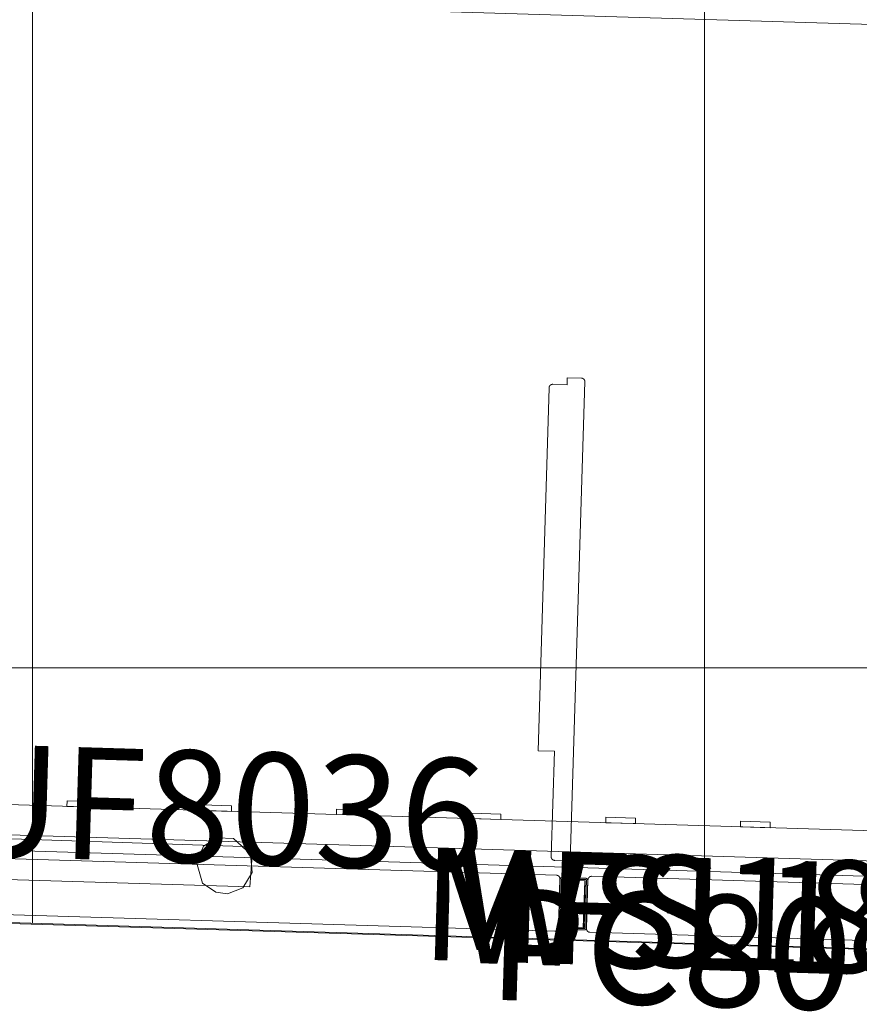
# Model space of a CAD drawing. Units: inches. Extents: x -1099 to 138, y -247 to 334.
# Drawn here: x -361 to -331, y -229 to -193 of the extents above; entities that cross this region are included whole.
import ezdxf

# ---------------------------------------------------------------- set-up
doc = ezdxf.new("R2010")
doc.units = ezdxf.units.IN
doc.header["$LTSCALE"] = 1.945542
doc.header["$MEASUREMENT"] = 0
for name, color, linetype in [('CATALOGUE-TXT', 7, 'Continuous'), ('CET color Black or White', 7, 'Continuous'), ('CET Default', 7, 'Continuous')]:
    doc.layers.add(name, color=color, linetype=linetype)
for name, color, linetype, true_color in [('Hardware', 7, 'Continuous', 0x2a292b), ('Laminate', 7, 'Continuous', 0xe4e7e6), ('PowderCoat', 7, 'Continuous', 0xe4e7e6)]:
    doc.layers.add(name, color=color, linetype=linetype, true_color=true_color)
doc.styles.add('Arial', font='arial.ttf')

# ---------------------------------------------------------------- blocks, each defined once
blk = doc.blocks.new('*C273')
at = {"layer": 'Hardware', "linetype": 'Continuous', "lineweight": 0}
blk.add_lwpolyline([(18.399, 0.836), (18.399, -0.836), (17.615, -0.836), (17.615, 0.836), (18.399, 0.836)], close=True, dxfattribs=at)
at = {"layer": 'PowderCoat', "linetype": 'Continuous', "lineweight": 0}
blk.add_lwpolyline([(-17.375, 1), (17.375, 1), (17.377, 1), (17.379, 1), (17.382, 1), (17.384, 1), (17.386, 1), (17.388, 0.999), (17.39, 0.999), (17.392, 0.999), (17.395, 0.998), (17.397, 0.998), (17.399, 0.998), (17.401, 0.997), (17.403, 0.997), (17.405, 0.996), (17.407, 0.996), (17.409, 0.995), (17.412, 0.995), (17.414, 0.994), (17.416, 0.993), (17.418, 0.992), (17.42, 0.992), (17.422, 0.991), (17.424, 0.99), (17.426, 0.989), (17.428, 0.988), (17.43, 0.987), (17.432, 0.986), (17.434, 0.985), (17.436, 0.984), (17.438, 0.983), (17.439, 0.982), (17.441, 0.981), (17.443, 0.98), (17.445, 0.979), (17.447, 0.977), (17.448, 0.976), (17.45, 0.975), (17.452, 0.974), (17.454, 0.972), (17.455, 0.971), (17.457, 0.969), (17.459, 0.968), (17.46, 0.966), (17.462, 0.965), (17.463, 0.963), (17.465, 0.962), (17.466, 0.96), (17.468, 0.959), (17.469, 0.957), (17.471, 0.955), (17.472, 0.954), (17.474, 0.952), (17.475, 0.95), (17.476, 0.948), (17.477, 0.947), (17.479, 0.945), (17.48, 0.943), (17.481, 0.941), (17.482, 0.939), (17.483, 0.937), (17.484, 0.936), (17.485, 0.934), (17.486, 0.932), (17.487, 0.93), (17.488, 0.928), (17.489, 0.926), (17.49, 0.924), (17.491, 0.922), (17.492, 0.92), (17.492, 0.918), (17.493, 0.916), (17.494, 0.914), (17.495, 0.912), (17.495, 0.909), (17.496, 0.907), (17.496, 0.905), (17.497, 0.903), (17.497, 0.901), (17.498, 0.899), (17.498, 0.897), (17.498, 0.895), (17.499, 0.892), (17.499, 0.89), (17.499, 0.888), (17.5, 0.886), (17.5, 0.884), (17.5, 0.882), (17.5, 0.879), (17.5, 0.877), (17.5, 0.875), (17.5, -0.875), (17.5, -0.877), (17.5, -0.879), (17.5, -0.882), (17.5, -0.884), (17.5, -0.886), (17.499, -0.888), (17.499, -0.89), (17.499, -0.892), (17.498, -0.895), (17.498, -0.897), (17.498, -0.899), (17.497, -0.901), (17.497, -0.903), (17.496, -0.905), (17.496, -0.907), (17.495, -0.909), (17.495, -0.912), (17.494, -0.914), (17.493, -0.916), (17.492, -0.918), (17.492, -0.92), (17.491, -0.922), (17.49, -0.924), (17.489, -0.926), (17.488, -0.928), (17.487, -0.93), (17.486, -0.932), (17.485, -0.934), (17.484, -0.936), (17.483, -0.937), (17.482, -0.939), (17.481, -0.941), (17.48, -0.943), (17.479, -0.945), (17.477, -0.947), (17.476, -0.948), (17.475, -0.95), (17.474, -0.952), (17.472, -0.954), (17.471, -0.955), (17.469, -0.957), (17.468, -0.959), (17.466, -0.96), (17.465, -0.962), (17.463, -0.963), (17.462, -0.965), (17.46, -0.966), (17.459, -0.968), (17.457, -0.969), (17.455, -0.971), (17.454, -0.972), (17.452, -0.974), (17.45, -0.975), (17.448, -0.976), (17.447, -0.977), (17.445, -0.979), (17.443, -0.98), (17.441, -0.981), (17.439, -0.982), (17.438, -0.983), (17.436, -0.984), (17.434, -0.985), (17.432, -0.986), (17.43, -0.987), (17.428, -0.988), (17.426, -0.989), (17.424, -0.99), (17.422, -0.991), (17.42, -0.992), (17.418, -0.992), (17.416, -0.993), (17.414, -0.994), (17.412, -0.995), (17.409, -0.995), (17.407, -0.996), (17.405, -0.996), (17.403, -0.997), (17.401, -0.997), (17.399, -0.998), (17.397, -0.998), (17.395, -0.998), (17.392, -0.999), (17.39, -0.999), (17.388, -0.999), (17.386, -1), (17.384, -1), (17.382, -1), (17.379, -1), (17.377, -1), (17.375, -1), (-17.375, -1)], dxfattribs=at)
blk.add_lwpolyline([(17.577, 0.923), (17.818, 0.923), (17.818, 0.875), (17.577, 0.875), (17.577, 0.875), (17.576, 0.875), (17.576, 0.875), (17.576, 0.875), (17.575, 0.875), (17.575, 0.875), (17.574, 0.875), (17.574, 0.875), (17.574, 0.875), (17.573, 0.875), (17.573, 0.875), (17.573, 0.875), (17.572, 0.874), (17.572, 0.874), (17.572, 0.874), (17.571, 0.874), (17.571, 0.874), (17.571, 0.874), (17.57, 0.874), (17.57, 0.874), (17.569, 0.874), (17.569, 0.873), (17.569, 0.873), (17.568, 0.873), (17.568, 0.873), (17.568, 0.873), (17.567, 0.873), (17.567, 0.873), (17.567, 0.872), (17.567, 0.872), (17.566, 0.872), (17.566, 0.872), (17.566, 0.872), (17.565, 0.871), (17.565, 0.871), (17.565, 0.871), (17.564, 0.871), (17.564, 0.871), (17.564, 0.87), (17.564, 0.87), (17.563, 0.87), (17.563, 0.87), (17.563, 0.869), (17.562, 0.869), (17.562, 0.869), (17.562, 0.869), (17.562, 0.868), (17.561, 0.868), (17.561, 0.868), (17.561, 0.867), (17.561, 0.867), (17.56, 0.867), (17.56, 0.867), (17.56, 0.866), (17.56, 0.866), (17.56, 0.866), (17.559, 0.865), (17.559, 0.865), (17.559, 0.865), (17.559, 0.865), (17.559, 0.864), (17.558, 0.864), (17.558, 0.864), (17.558, 0.863), (17.558, 0.863), (17.558, 0.863), (17.558, 0.862), (17.558, 0.862), (17.557, 0.862), (17.557, 0.861), (17.557, 0.861), (17.557, 0.86), (17.557, 0.86), (17.557, 0.86), (17.557, 0.859), (17.557, 0.859), (17.557, 0.859), (17.556, 0.858), (17.556, 0.858), (17.556, 0.858), (17.556, 0.857), (17.556, 0.857), (17.556, 0.857), (17.556, 0.856), (17.556, 0.856), (17.556, 0.855), (17.556, 0.855), (17.556, 0.855), (17.556, 0.854), (17.556, 0.854), (17.556, -0.854), (17.556, -0.854), (17.556, -0.855), (17.556, -0.855), (17.556, -0.855), (17.556, -0.856), (17.556, -0.856), (17.556, -0.857), (17.556, -0.857), (17.556, -0.857), (17.556, -0.858), (17.556, -0.858), (17.556, -0.858), (17.557, -0.859), (17.557, -0.859), (17.557, -0.859), (17.557, -0.86), (17.557, -0.86), (17.557, -0.86), (17.557, -0.861), (17.557, -0.861), (17.557, -0.862), (17.558, -0.862), (17.558, -0.862), (17.558, -0.863), (17.558, -0.863), (17.558, -0.863), (17.558, -0.864), (17.558, -0.864), (17.559, -0.864), (17.559, -0.865), (17.559, -0.865), (17.559, -0.865), (17.559, -0.865), (17.56, -0.866), (17.56, -0.866), (17.56, -0.866), (17.56, -0.867), (17.56, -0.867), (17.561, -0.867), (17.561, -0.867), (17.561, -0.868), (17.561, -0.868), (17.562, -0.868), (17.562, -0.869), (17.562, -0.869), (17.562, -0.869), (17.563, -0.869), (17.563, -0.87), (17.563, -0.87), (17.564, -0.87), (17.564, -0.87), (17.564, -0.871), (17.564, -0.871), (17.565, -0.871), (17.565, -0.871), (17.565, -0.871), (17.566, -0.872), (17.566, -0.872), (17.566, -0.872), (17.567, -0.872), (17.567, -0.872), (17.567, -0.873), (17.567, -0.873), (17.568, -0.873), (17.568, -0.873), (17.568, -0.873), (17.569, -0.873), (17.569, -0.873), (17.569, -0.874), (17.57, -0.874), (17.57, -0.874), (17.571, -0.874), (17.571, -0.874), (17.571, -0.874), (17.572, -0.874), (17.572, -0.874), (17.572, -0.874), (17.573, -0.875), (17.573, -0.875), (17.573, -0.875), (17.574, -0.875), (17.574, -0.875), (17.574, -0.875), (17.575, -0.875), (17.575, -0.875), (17.576, -0.875), (17.576, -0.875), (17.576, -0.875), (17.577, -0.875), (17.577, -0.875), (17.818, -0.875), (17.818, -0.923), (17.577, -0.923), (17.576, -0.923), (17.575, -0.923), (17.573, -0.923), (17.572, -0.923), (17.571, -0.923), (17.57, -0.923), (17.569, -0.922), (17.567, -0.922), (17.566, -0.922), (17.565, -0.922), (17.564, -0.922), (17.563, -0.921), (17.561, -0.921), (17.56, -0.921), (17.559, -0.921), (17.558, -0.92), (17.557, -0.92), (17.556, -0.92), (17.555, -0.919), (17.553, -0.919), (17.552, -0.918), (17.551, -0.918), (17.55, -0.918), (17.549, -0.917), (17.548, -0.917), (17.547, -0.916), (17.546, -0.915), (17.545, -0.915), (17.544, -0.914), (17.542, -0.914), (17.541, -0.913), (17.54, -0.913), (17.539, -0.912), (17.538, -0.911), (17.537, -0.911), (17.536, -0.91), (17.535, -0.909), (17.535, -0.908), (17.534, -0.908), (17.533, -0.907), (17.532, -0.906), (17.531, -0.905), (17.53, -0.904), (17.529, -0.904), (17.528, -0.903), (17.527, -0.902), (17.527, -0.901), (17.526, -0.9), (17.525, -0.899), (17.524, -0.898), (17.523, -0.897), (17.523, -0.896), (17.522, -0.896), (17.521, -0.895), (17.52, -0.894), (17.52, -0.893), (17.519, -0.892), (17.518, -0.891), (17.518, -0.89), (17.517, -0.889), (17.517, -0.887), (17.516, -0.886), (17.516, -0.885), (17.515, -0.884), (17.514, -0.883), (17.514, -0.882), (17.513, -0.881), (17.513, -0.88), (17.513, -0.879), (17.512, -0.878), (17.512, -0.876), (17.511, -0.875), (17.511, -0.874), (17.511, -0.873), (17.51, -0.872), (17.51, -0.871), (17.51, -0.87), (17.51, -0.868), (17.509, -0.867), (17.509, -0.866), (17.509, -0.865), (17.509, -0.864), (17.509, -0.862), (17.508, -0.861), (17.508, -0.86), (17.508, -0.859), (17.508, -0.858), (17.508, -0.856), (17.508, -0.855), (17.508, -0.854), (17.508, 0.854), (17.508, 0.855), (17.508, 0.856), (17.508, 0.858), (17.508, 0.859), (17.508, 0.86), (17.508, 0.861), (17.509, 0.862), (17.509, 0.864), (17.509, 0.865), (17.509, 0.866), (17.509, 0.867), (17.51, 0.868), (17.51, 0.87), (17.51, 0.871), (17.51, 0.872), (17.511, 0.873), (17.511, 0.874), (17.511, 0.875), (17.512, 0.876), (17.512, 0.878), (17.513, 0.879), (17.513, 0.88), (17.513, 0.881), (17.514, 0.882), (17.514, 0.883), (17.515, 0.884), (17.516, 0.885), (17.516, 0.886), (17.517, 0.887), (17.517, 0.889), (17.518, 0.89), (17.518, 0.891), (17.519, 0.892), (17.52, 0.893), (17.52, 0.894), (17.521, 0.895), (17.522, 0.896), (17.523, 0.896), (17.523, 0.897), (17.524, 0.898), (17.525, 0.899), (17.526, 0.9), (17.527, 0.901), (17.527, 0.902), (17.528, 0.903), (17.529, 0.904), (17.53, 0.904), (17.531, 0.905), (17.532, 0.906), (17.533, 0.907), (17.534, 0.908), (17.535, 0.908), (17.535, 0.909), (17.536, 0.91), (17.537, 0.911), (17.538, 0.911), (17.539, 0.912), (17.54, 0.913), (17.541, 0.913), (17.542, 0.914), (17.544, 0.914), (17.545, 0.915), (17.546, 0.915), (17.547, 0.916), (17.548, 0.917), (17.549, 0.917), (17.55, 0.918), (17.551, 0.918), (17.552, 0.918), (17.553, 0.919), (17.555, 0.919), (17.556, 0.92), (17.557, 0.92), (17.558, 0.92), (17.559, 0.921), (17.56, 0.921), (17.561, 0.921), (17.563, 0.921), (17.564, 0.922), (17.565, 0.922), (17.566, 0.922), (17.567, 0.922), (17.569, 0.922), (17.57, 0.923), (17.571, 0.923), (17.572, 0.923), (17.573, 0.923), (17.575, 0.923), (17.576, 0.923), (17.577, 0.923)], close=True, dxfattribs=at)
at = {"layer": 'CATALOGUE-TXT', "linetype": 'Continuous', "style": 'Arial'}
blk.add_attdef('ITEXT', (-4.311, 1.06), '', height=4, dxfattribs=at).dxf.unprotected_set("ltscale", 0)
blk = doc.blocks.new('*C81')
at = {"layer": 'Hardware', "linetype": 'Continuous', "lineweight": 0}
blk.add_lwpolyline([(-17.615, -0.836), (-17.615, 0.836), (-18.399, 0.836), (-18.399, -0.836), (-17.615, -0.836)], close=True, dxfattribs=at)
at = {"layer": 'PowderCoat', "linetype": 'Continuous', "lineweight": 0}
blk.add_lwpolyline([(-17.577, 0.923), (-17.818, 0.923), (-17.818, 0.875), (-17.577, 0.875), (-17.577, 0.875), (-17.576, 0.875), (-17.576, 0.875), (-17.576, 0.875), (-17.575, 0.875), (-17.575, 0.875), (-17.574, 0.875), (-17.574, 0.875), (-17.574, 0.875), (-17.573, 0.875), (-17.573, 0.875), (-17.573, 0.875), (-17.572, 0.874), (-17.572, 0.874), (-17.572, 0.874), (-17.571, 0.874), (-17.571, 0.874), (-17.571, 0.874), (-17.57, 0.874), (-17.57, 0.874), (-17.569, 0.874), (-17.569, 0.873), (-17.569, 0.873), (-17.568, 0.873), (-17.568, 0.873), (-17.568, 0.873), (-17.567, 0.873), (-17.567, 0.873), (-17.567, 0.872), (-17.567, 0.872), (-17.566, 0.872), (-17.566, 0.872), (-17.566, 0.872), (-17.565, 0.871), (-17.565, 0.871), (-17.565, 0.871), (-17.564, 0.871), (-17.564, 0.871), (-17.564, 0.87), (-17.564, 0.87), (-17.563, 0.87), (-17.563, 0.87), (-17.563, 0.869), (-17.562, 0.869), (-17.562, 0.869), (-17.562, 0.869), (-17.562, 0.868), (-17.561, 0.868), (-17.561, 0.868), (-17.561, 0.867), (-17.561, 0.867), (-17.56, 0.867), (-17.56, 0.867), (-17.56, 0.866), (-17.56, 0.866), (-17.56, 0.866), (-17.559, 0.865), (-17.559, 0.865), (-17.559, 0.865), (-17.559, 0.865), (-17.559, 0.864), (-17.558, 0.864), (-17.558, 0.864), (-17.558, 0.863), (-17.558, 0.863), (-17.558, 0.863), (-17.558, 0.862), (-17.558, 0.862), (-17.557, 0.862), (-17.557, 0.861), (-17.557, 0.861), (-17.557, 0.86), (-17.557, 0.86), (-17.557, 0.86), (-17.557, 0.859), (-17.557, 0.859), (-17.557, 0.859), (-17.556, 0.858), (-17.556, 0.858), (-17.556, 0.858), (-17.556, 0.857), (-17.556, 0.857), (-17.556, 0.857), (-17.556, 0.856), (-17.556, 0.856), (-17.556, 0.855), (-17.556, 0.855), (-17.556, 0.855), (-17.556, 0.854), (-17.556, 0.854), (-17.556, -0.854), (-17.556, -0.854), (-17.556, -0.855), (-17.556, -0.855), (-17.556, -0.855), (-17.556, -0.856), (-17.556, -0.856), (-17.556, -0.857), (-17.556, -0.857), (-17.556, -0.857), (-17.556, -0.858), (-17.556, -0.858), (-17.556, -0.858), (-17.557, -0.859), (-17.557, -0.859), (-17.557, -0.859), (-17.557, -0.86), (-17.557, -0.86), (-17.557, -0.86), (-17.557, -0.861), (-17.557, -0.861), (-17.557, -0.862), (-17.558, -0.862), (-17.558, -0.862), (-17.558, -0.863), (-17.558, -0.863), (-17.558, -0.863), (-17.558, -0.864), (-17.558, -0.864), (-17.559, -0.864), (-17.559, -0.865), (-17.559, -0.865), (-17.559, -0.865), (-17.559, -0.865), (-17.56, -0.866), (-17.56, -0.866), (-17.56, -0.866), (-17.56, -0.867), (-17.56, -0.867), (-17.561, -0.867), (-17.561, -0.867), (-17.561, -0.868), (-17.561, -0.868), (-17.562, -0.868), (-17.562, -0.869), (-17.562, -0.869), (-17.562, -0.869), (-17.563, -0.869), (-17.563, -0.87), (-17.563, -0.87), (-17.564, -0.87), (-17.564, -0.87), (-17.564, -0.871), (-17.564, -0.871), (-17.565, -0.871), (-17.565, -0.871), (-17.565, -0.871), (-17.566, -0.872), (-17.566, -0.872), (-17.566, -0.872), (-17.567, -0.872), (-17.567, -0.872), (-17.567, -0.873), (-17.567, -0.873), (-17.568, -0.873), (-17.568, -0.873), (-17.568, -0.873), (-17.569, -0.873), (-17.569, -0.873), (-17.569, -0.874), (-17.57, -0.874), (-17.57, -0.874), (-17.571, -0.874), (-17.571, -0.874), (-17.571, -0.874), (-17.572, -0.874), (-17.572, -0.874), (-17.572, -0.874), (-17.573, -0.875), (-17.573, -0.875), (-17.573, -0.875), (-17.574, -0.875), (-17.574, -0.875), (-17.574, -0.875), (-17.575, -0.875), (-17.575, -0.875), (-17.576, -0.875), (-17.576, -0.875), (-17.576, -0.875), (-17.577, -0.875), (-17.577, -0.875), (-17.818, -0.875), (-17.818, -0.923), (-17.577, -0.923), (-17.576, -0.923), (-17.575, -0.923), (-17.573, -0.923), (-17.572, -0.923), (-17.571, -0.923), (-17.57, -0.923), (-17.569, -0.922), (-17.567, -0.922), (-17.566, -0.922), (-17.565, -0.922), (-17.564, -0.922), (-17.563, -0.921), (-17.561, -0.921), (-17.56, -0.921), (-17.559, -0.921), (-17.558, -0.92), (-17.557, -0.92), (-17.556, -0.92), (-17.555, -0.919), (-17.553, -0.919), (-17.552, -0.918), (-17.551, -0.918), (-17.55, -0.918), (-17.549, -0.917), (-17.548, -0.917), (-17.547, -0.916), (-17.546, -0.915), (-17.545, -0.915), (-17.544, -0.914), (-17.542, -0.914), (-17.541, -0.913), (-17.54, -0.913), (-17.539, -0.912), (-17.538, -0.911), (-17.537, -0.911), (-17.536, -0.91), (-17.535, -0.909), (-17.535, -0.908), (-17.534, -0.908), (-17.533, -0.907), (-17.532, -0.906), (-17.531, -0.905), (-17.53, -0.904), (-17.529, -0.904), (-17.528, -0.903), (-17.527, -0.902), (-17.527, -0.901), (-17.526, -0.9), (-17.525, -0.899), (-17.524, -0.898), (-17.523, -0.897), (-17.523, -0.896), (-17.522, -0.896), (-17.521, -0.895), (-17.52, -0.894), (-17.52, -0.893), (-17.519, -0.892), (-17.518, -0.891), (-17.518, -0.89), (-17.517, -0.889), (-17.517, -0.887), (-17.516, -0.886), (-17.516, -0.885), (-17.515, -0.884), (-17.514, -0.883), (-17.514, -0.882), (-17.513, -0.881), (-17.513, -0.88), (-17.513, -0.879), (-17.512, -0.878), (-17.512, -0.876), (-17.511, -0.875), (-17.511, -0.874), (-17.511, -0.873), (-17.51, -0.872), (-17.51, -0.871), (-17.51, -0.87), (-17.51, -0.868), (-17.509, -0.867), (-17.509, -0.866), (-17.509, -0.865), (-17.509, -0.864), (-17.509, -0.862), (-17.508, -0.861), (-17.508, -0.86), (-17.508, -0.859), (-17.508, -0.858), (-17.508, -0.856), (-17.508, -0.855), (-17.508, -0.854), (-17.508, 0.854), (-17.508, 0.855), (-17.508, 0.856), (-17.508, 0.858), (-17.508, 0.859), (-17.508, 0.86), (-17.508, 0.861), (-17.509, 0.862), (-17.509, 0.864), (-17.509, 0.865), (-17.509, 0.866), (-17.509, 0.867), (-17.51, 0.868), (-17.51, 0.87), (-17.51, 0.871), (-17.51, 0.872), (-17.511, 0.873), (-17.511, 0.874), (-17.511, 0.875), (-17.512, 0.876), (-17.512, 0.878), (-17.513, 0.879), (-17.513, 0.88), (-17.513, 0.881), (-17.514, 0.882), (-17.514, 0.883), (-17.515, 0.884), (-17.516, 0.885), (-17.516, 0.886), (-17.517, 0.887), (-17.517, 0.889), (-17.518, 0.89), (-17.518, 0.891), (-17.519, 0.892), (-17.52, 0.893), (-17.52, 0.894), (-17.521, 0.895), (-17.522, 0.896), (-17.523, 0.896), (-17.523, 0.897), (-17.524, 0.898), (-17.525, 0.899), (-17.526, 0.9), (-17.527, 0.901), (-17.527, 0.902), (-17.528, 0.903), (-17.529, 0.904), (-17.53, 0.904), (-17.531, 0.905), (-17.532, 0.906), (-17.533, 0.907), (-17.534, 0.908), (-17.535, 0.908), (-17.535, 0.909), (-17.536, 0.91), (-17.537, 0.911), (-17.538, 0.911), (-17.539, 0.912), (-17.54, 0.913), (-17.541, 0.913), (-17.542, 0.914), (-17.544, 0.914), (-17.545, 0.915), (-17.546, 0.915), (-17.547, 0.916), (-17.548, 0.917), (-17.549, 0.917), (-17.55, 0.918), (-17.551, 0.918), (-17.552, 0.918), (-17.553, 0.919), (-17.555, 0.919), (-17.556, 0.92), (-17.557, 0.92), (-17.558, 0.92), (-17.559, 0.921), (-17.56, 0.921), (-17.561, 0.921), (-17.563, 0.921), (-17.564, 0.922), (-17.565, 0.922), (-17.566, 0.922), (-17.567, 0.922), (-17.569, 0.922), (-17.57, 0.923), (-17.571, 0.923), (-17.572, 0.923), (-17.573, 0.923), (-17.575, 0.923), (-17.576, 0.923), (-17.577, 0.923)], close=True, dxfattribs=at)
blk.add_lwpolyline([(17.375, -1), (-17.375, -1), (-17.377, -1), (-17.379, -1), (-17.382, -1), (-17.384, -1), (-17.386, -1), (-17.388, -0.999), (-17.39, -0.999), (-17.392, -0.999), (-17.395, -0.998), (-17.397, -0.998), (-17.399, -0.998), (-17.401, -0.997), (-17.403, -0.997), (-17.405, -0.996), (-17.407, -0.996), (-17.409, -0.995), (-17.412, -0.995), (-17.414, -0.994), (-17.416, -0.993), (-17.418, -0.992), (-17.42, -0.992), (-17.422, -0.991), (-17.424, -0.99), (-17.426, -0.989), (-17.428, -0.988), (-17.43, -0.987), (-17.432, -0.986), (-17.434, -0.985), (-17.436, -0.984), (-17.438, -0.983), (-17.439, -0.982), (-17.441, -0.981), (-17.443, -0.98), (-17.445, -0.979), (-17.447, -0.977), (-17.448, -0.976), (-17.45, -0.975), (-17.452, -0.974), (-17.454, -0.972), (-17.455, -0.971), (-17.457, -0.969), (-17.459, -0.968), (-17.46, -0.966), (-17.462, -0.965), (-17.463, -0.963), (-17.465, -0.962), (-17.466, -0.96), (-17.468, -0.959), (-17.469, -0.957), (-17.471, -0.955), (-17.472, -0.954), (-17.474, -0.952), (-17.475, -0.95), (-17.476, -0.948), (-17.477, -0.947), (-17.479, -0.945), (-17.48, -0.943), (-17.481, -0.941), (-17.482, -0.939), (-17.483, -0.937), (-17.484, -0.936), (-17.485, -0.934), (-17.486, -0.932), (-17.487, -0.93), (-17.488, -0.928), (-17.489, -0.926), (-17.49, -0.924), (-17.491, -0.922), (-17.492, -0.92), (-17.492, -0.918), (-17.493, -0.916), (-17.494, -0.914), (-17.495, -0.912), (-17.495, -0.909), (-17.496, -0.907), (-17.496, -0.905), (-17.497, -0.903), (-17.497, -0.901), (-17.498, -0.899), (-17.498, -0.897), (-17.498, -0.895), (-17.499, -0.892), (-17.499, -0.89), (-17.499, -0.888), (-17.5, -0.886), (-17.5, -0.884), (-17.5, -0.882), (-17.5, -0.879), (-17.5, -0.877), (-17.5, -0.875), (-17.5, 0.875), (-17.5, 0.877), (-17.5, 0.879), (-17.5, 0.882), (-17.5, 0.884), (-17.5, 0.886), (-17.499, 0.888), (-17.499, 0.89), (-17.499, 0.892), (-17.498, 0.895), (-17.498, 0.897), (-17.498, 0.899), (-17.497, 0.901), (-17.497, 0.903), (-17.496, 0.905), (-17.496, 0.907), (-17.495, 0.909), (-17.495, 0.912), (-17.494, 0.914), (-17.493, 0.916), (-17.492, 0.918), (-17.492, 0.92), (-17.491, 0.922), (-17.49, 0.924), (-17.489, 0.926), (-17.488, 0.928), (-17.487, 0.93), (-17.486, 0.932), (-17.485, 0.934), (-17.484, 0.936), (-17.483, 0.938), (-17.482, 0.939), (-17.481, 0.941), (-17.48, 0.943), (-17.479, 0.945), (-17.477, 0.947), (-17.476, 0.948), (-17.475, 0.95), (-17.474, 0.952), (-17.472, 0.954), (-17.471, 0.955), (-17.469, 0.957), (-17.468, 0.959), (-17.466, 0.96), (-17.465, 0.962), (-17.463, 0.963), (-17.462, 0.965), (-17.46, 0.966), (-17.459, 0.968), (-17.457, 0.969), (-17.455, 0.971), (-17.454, 0.972), (-17.452, 0.974), (-17.45, 0.975), (-17.448, 0.976), (-17.447, 0.977), (-17.445, 0.979), (-17.443, 0.98), (-17.441, 0.981), (-17.439, 0.982), (-17.438, 0.983), (-17.436, 0.984), (-17.434, 0.985), (-17.432, 0.986), (-17.43, 0.987), (-17.428, 0.988), (-17.426, 0.989), (-17.424, 0.99), (-17.422, 0.991), (-17.42, 0.992), (-17.418, 0.992), (-17.416, 0.993), (-17.414, 0.994), (-17.412, 0.995), (-17.409, 0.995), (-17.407, 0.996), (-17.405, 0.996), (-17.403, 0.997), (-17.401, 0.997), (-17.399, 0.998), (-17.397, 0.998), (-17.395, 0.998), (-17.392, 0.999), (-17.39, 0.999), (-17.388, 0.999), (-17.386, 1), (-17.384, 1), (-17.382, 1), (-17.379, 1), (-17.377, 1), (-17.375, 1), (-17.375, 1), (17.375, 1)], dxfattribs=at)
at = {"layer": 'CATALOGUE-TXT', "linetype": 'Continuous', "style": 'Arial'}
blk.add_attdef('ITEXT', (-4.311, 1.06), '', height=4, dxfattribs=at).dxf.unprotected_set("ltscale", 0)
blk = doc.blocks.new('*C135')
at = {"layer": 'Hardware', "linetype": 'Continuous', "lineweight": 0}
blk.add_lwpolyline([(0.392, -0.836), (0.392, 0.836), (-0.392, 0.836), (-0.392, -0.836), (0.392, -0.836)], close=True, dxfattribs=at)
at = {"layer": 'CATALOGUE-TXT', "linetype": 'Continuous', "style": 'Arial'}
blk.add_attdef('ITEXT', (2.972, 3.514), '', height=4, rotation=180, dxfattribs=at).dxf.unprotected_set("ltscale", 0)
blk = doc.blocks.new('*C30')
at = {"layer": 'Hardware', "linetype": 'Continuous', "lineweight": 0}
blk.add_lwpolyline([(-0.667, -21.24), (-0.972, -21.722), (-1.019, -22.151), (-0.791, -22.688), (-0.227, -22.998), (0.42, -22.921), (0.965, -22.296), (0.972, -21.72), (0.66, -21.235), (0.076, -21), (-0.667, -21.24)], close=True, dxfattribs=at)
at = {"layer": 'PowderCoat', "linetype": 'Continuous', "lineweight": 0}
blk.add_lwpolyline([(-0.75, 0), (-0.75, -22.939), (0.69, -23), (0.75, 0), (-0.75, 0)], close=True, dxfattribs=at)
at = {"layer": 'CATALOGUE-TXT', "linetype": 'Continuous', "style": 'Arial'}
blk.add_attdef('ITEXT', (6.283, 1), '', height=4, dxfattribs=at).dxf.unprotected_set("ltscale", 0)
blk = doc.blocks.new('*C325')
at = {"layer": 'Laminate', "linetype": 'Continuous', "lineweight": 0}
blk.add_lwpolyline([(0, 0), (0, -29.875), (71.875, -29.875), (71.875, 0), (0, 0)], close=True, dxfattribs=at)
at = {"layer": 'CATALOGUE-TXT', "linetype": 'Continuous', "style": 'Arial'}
blk.add_attdef('ITEXT', (5.197, 2.708), '', height=4, rotation=180, dxfattribs=at).dxf.unprotected_set("ltscale", 0)
blk = doc.blocks.new('*C176')
at = {"layer": 'PowderCoat', "linetype": 'Continuous', "lineweight": 0}
blk.add_lwpolyline([(0.097, -0.621), (0.096, -0.619), (0.095, -0.618), (0.093, -0.616), (0.092, -0.614), (0.091, -0.613), (0.089, -0.611), (0.088, -0.61), (0.086, -0.608), (-0.012, -0.51), (-0.013, -0.51), (-0.013, -0.509), (-0.013, -0.509), (-0.014, -0.509), (-0.014, -0.508), (-0.014, -0.508), (-0.015, -0.507), (-0.015, -0.507), (-0.015, -0.506), (-0.016, -0.506), (-0.016, -0.506), (-0.016, -0.505), (-0.016, -0.505), (-0.017, -0.504), (-0.017, -0.504), (-0.017, -0.503), (-0.017, -0.503), (-0.018, -0.502), (-0.018, -0.502), (-0.018, -0.502), (-0.018, -0.501), (-0.019, -0.501), (-0.019, -0.5), (-0.019, -0.5), (-0.019, -0.499), (-0.019, -0.499), (-0.019, -0.498), (-0.02, -0.498), (-0.02, -0.497), (-0.02, -0.497), (-0.02, -0.496), (-0.02, -0.496), (-0.02, -0.495), (-0.02, -0.495), (-0.02, -0.494), (-0.021, -0.494), (-0.021, -0.493), (-0.021, -0.492), (-0.021, -0.492), (-0.021, -0.491), (-0.021, -0.491), (-0.021, -0.49), (-0.021, -0.49), (-0.021, -0.489), (-0.021, -0.489), (-0.021, -0.222), (-0.021, -0.222), (-0.021, -0.221), (-0.021, -0.221), (-0.021, -0.22), (-0.021, -0.22), (-0.021, -0.219), (-0.021, -0.219), (-0.021, -0.218), (-0.021, -0.218), (-0.02, -0.217), (-0.02, -0.217), (-0.02, -0.216), (-0.02, -0.216), (-0.02, -0.215), (-0.02, -0.215), (-0.02, -0.214), (-0.02, -0.214), (-0.019, -0.213), (-0.019, -0.213), (-0.019, -0.212), (-0.019, -0.212), (-0.019, -0.211), (-0.019, -0.211), (-0.018, -0.21), (-0.018, -0.21), (-0.018, -0.209), (-0.018, -0.209), (-0.017, -0.208), (-0.017, -0.208), (-0.017, -0.207), (0.231, 0.222), (0.154, 0.267), (-0.094, -0.163), (-0.095, -0.165), (-0.096, -0.166), (-0.097, -0.168), (-0.098, -0.17), (-0.099, -0.172), (-0.1, -0.174), (-0.1, -0.176), (-0.101, -0.178), (-0.102, -0.18), (-0.103, -0.182), (-0.103, -0.184), (-0.104, -0.186), (-0.105, -0.188), (-0.105, -0.189), (-0.106, -0.191), (-0.106, -0.194), (-0.107, -0.196), (-0.107, -0.198), (-0.108, -0.2), (-0.108, -0.202), (-0.108, -0.204), (-0.109, -0.206), (-0.109, -0.208), (-0.109, -0.21), (-0.109, -0.212), (-0.11, -0.214), (-0.11, -0.216), (-0.11, -0.218), (-0.11, -0.22), (-0.11, -0.222), (-0.11, -0.489), (-0.11, -0.491), (-0.11, -0.493), (-0.11, -0.495), (-0.11, -0.497), (-0.109, -0.499), (-0.109, -0.501), (-0.109, -0.503), (-0.109, -0.505), (-0.108, -0.507), (-0.108, -0.509), (-0.108, -0.512), (-0.107, -0.514), (-0.107, -0.516), (-0.106, -0.518), (-0.106, -0.52), (-0.105, -0.522), (-0.105, -0.524), (-0.104, -0.526), (-0.103, -0.528), (-0.103, -0.53), (-0.102, -0.531), (-0.101, -0.533), (-0.1, -0.535), (-0.1, -0.537), (-0.099, -0.539), (-0.098, -0.541), (-0.097, -0.543), (-0.096, -0.545), (-0.095, -0.547), (-0.094, -0.548), (-0.093, -0.55), (-0.092, -0.552), (-0.091, -0.554), (-0.09, -0.555), (-0.088, -0.557), (-0.087, -0.559), (-0.086, -0.56), (-0.085, -0.562), (-0.083, -0.564), (-0.082, -0.565), (-0.081, -0.567), (-0.079, -0.568), (-0.078, -0.57), (-0.077, -0.571), (-0.075, -0.573), (0.023, -0.671), (0.024, -0.672), (0.024, -0.672), (0.024, -0.672), (0.025, -0.673), (0.025, -0.673), (0.025, -0.674), (0.026, -0.674), (0.026, -0.674), (0.026, -0.675), (0.027, -0.675), (0.027, -0.676), (0.027, -0.676), (0.027, -0.677), (0.028, -0.677), (0.028, -0.677), (0.028, -0.678), (0.029, -0.678), (0.029, -0.679), (0.029, -0.679), (0.029, -0.68), (0.029, -0.68), (0.03, -0.681), (0.03, -0.681), (0.03, -0.682), (0.03, -0.682), (0.03, -0.682), (0.031, -0.683), (0.031, -0.683), (0.031, -0.684), (0.031, -0.684), (0.031, -0.685), (0.031, -0.685), (0.031, -0.686), (0.031, -0.686), (0.032, -0.687), (0.032, -0.687), (0.032, -0.688), (0.032, -0.688), (0.032, -0.689), (0.032, -0.689), (0.032, -0.69), (0.032, -0.69), (0.032, -0.691), (0.032, -0.692), (0.032, -0.692), (0.032, -0.693), (0.032, -0.841), (0.032, -17.971), (0.032, -17.973), (0.032, -17.975), (0.032, -17.977), (0.032, -17.979), (0.033, -17.981), (0.033, -17.983), (0.033, -17.985), (0.033, -17.988), (0.034, -17.99), (0.034, -17.992), (0.034, -17.994), (0.035, -17.996), (0.035, -17.998), (0.036, -18), (0.036, -18.002), (0.037, -18.004), (0.037, -18.006), (0.038, -18.008), (0.039, -18.01), (0.039, -18.012), (0.04, -18.014), (0.041, -18.016), (0.042, -18.017), (0.042, -18.019), (0.043, -18.021), (0.044, -18.023), (0.045, -18.025), (0.046, -18.027), (0.047, -18.029), (0.048, -18.03), (0.049, -18.032), (0.05, -18.034), (0.051, -18.036), (0.052, -18.038), (0.054, -18.039), (0.055, -18.041), (0.056, -18.043), (0.057, -18.044), (0.059, -18.046), (0.06, -18.047), (0.061, -18.049), (0.063, -18.051), (0.064, -18.052), (0.065, -18.054), (0.067, -18.055), (0.068, -18.057), (0.07, -18.058), (0.071, -18.059), (0.073, -18.061), (0.075, -18.062), (0.076, -18.063), (0.078, -18.065), (0.079, -18.066), (0.081, -18.067), (0.083, -18.068), (0.085, -18.07), (0.086, -18.071), (0.088, -18.072), (0.09, -18.073), (0.092, -18.074), (0.093, -18.075), (0.095, -18.076), (0.097, -18.077), (0.099, -18.078), (0.101, -18.079), (0.103, -18.08), (0.105, -18.081), (0.106, -18.081), (0.108, -18.082), (0.11, -18.083), (0.112, -18.083), (0.114, -18.084), (0.116, -18.085), (0.118, -18.085), (0.12, -18.086), (0.122, -18.086), (0.124, -18.087), (0.126, -18.087), (0.128, -18.088), (0.13, -18.088), (0.132, -18.089), (0.135, -18.089), (0.137, -18.089), (0.139, -18.089), (0.141, -18.09), (0.143, -18.09), (0.145, -18.09), (0.147, -18.09), (0.149, -18.09), (0.151, -18.09), (0.662, -18.09), (0.662, -17.84), (1.172, -17.84), (1.174, -17.84), (1.177, -17.84), (1.179, -17.84), (1.181, -17.84), (1.183, -17.839), (1.186, -17.839), (1.188, -17.839), (1.19, -17.839), (1.192, -17.838), (1.195, -17.838), (1.197, -17.838), (1.199, -17.837), (1.201, -17.837), (1.204, -17.836), (1.206, -17.836), (1.208, -17.835), (1.21, -17.834), (1.212, -17.834), (1.214, -17.833), (1.217, -17.832), (1.219, -17.831), (1.221, -17.831), (1.223, -17.83), (1.225, -17.829), (1.227, -17.828), (1.229, -17.827), (1.231, -17.826), (1.233, -17.825), (1.235, -17.824), (1.237, -17.823), (1.239, -17.821), (1.241, -17.82), (1.243, -17.819), (1.245, -17.818), (1.247, -17.816), (1.248, -17.815), (1.25, -17.814), (1.252, -17.812), (1.254, -17.811), (1.256, -17.81), (1.257, -17.808), (1.259, -17.807), (1.261, -17.805), (1.262, -17.803), (1.264, -17.802), (1.266, -17.8), (1.267, -17.799), (1.269, -17.797), (1.27, -17.795), (1.272, -17.794), (1.273, -17.792), (1.275, -17.79), (1.276, -17.788), (1.277, -17.786), (1.279, -17.785), (1.28, -17.783), (1.281, -17.781), (1.282, -17.779), (1.283, -17.777), (1.285, -17.775), (1.286, -17.773), (1.287, -17.771), (1.288, -17.769), (1.289, -17.767), (1.29, -17.765), (1.291, -17.763), (1.292, -17.761), (1.293, -17.759), (1.293, -17.757), (1.294, -17.754), (1.295, -17.752), (1.296, -17.75), (1.296, -17.748), (1.297, -17.746), (1.298, -17.744), (1.298, -17.741), (1.299, -17.739), (1.299, -17.737), (1.3, -17.735), (1.3, -17.733), (1.3, -17.73), (1.301, -17.728), (1.301, -17.726), (1.301, -17.724), (1.302, -17.721), (1.302, -17.719), (1.302, -17.717), (1.302, -17.715), (1.302, -17.712), (1.302, -17.71), (1.302, -4.738), (0.719, -4.738), (0.719, -0.971), (0.719, -0.969), (0.719, -0.966), (0.719, -0.964), (0.719, -0.962), (0.719, -0.96), (0.718, -0.957), (0.718, -0.955), (0.718, -0.953), (0.717, -0.951), (0.717, -0.948), (0.717, -0.946), (0.716, -0.944), (0.716, -0.942), (0.715, -0.94), (0.715, -0.937), (0.714, -0.935), (0.713, -0.933), (0.713, -0.931), (0.712, -0.929), (0.711, -0.927), (0.71, -0.924), (0.71, -0.922), (0.709, -0.92), (0.708, -0.918), (0.707, -0.916), (0.706, -0.914), (0.705, -0.912), (0.704, -0.91), (0.703, -0.908), (0.702, -0.906), (0.7, -0.904), (0.699, -0.902), (0.698, -0.9), (0.697, -0.898), (0.696, -0.896), (0.694, -0.895), (0.693, -0.893), (0.692, -0.891), (0.69, -0.889), (0.689, -0.887), (0.687, -0.886), (0.686, -0.884), (0.684, -0.882), (0.683, -0.881), (0.681, -0.879), (0.679, -0.877), (0.678, -0.876), (0.676, -0.874), (0.674, -0.873), (0.673, -0.871), (0.671, -0.87), (0.669, -0.869), (0.667, -0.867), (0.665, -0.866), (0.664, -0.864), (0.662, -0.863), (0.66, -0.862), (0.658, -0.861), (0.656, -0.86), (0.654, -0.858), (0.652, -0.857), (0.65, -0.856), (0.648, -0.855), (0.646, -0.854), (0.644, -0.853), (0.642, -0.852), (0.64, -0.851), (0.638, -0.85), (0.636, -0.85), (0.634, -0.849), (0.631, -0.848), (0.629, -0.847), (0.627, -0.847), (0.625, -0.846), (0.623, -0.845), (0.621, -0.845), (0.618, -0.844), (0.616, -0.844), (0.614, -0.843), (0.612, -0.843), (0.609, -0.843), (0.607, -0.842), (0.605, -0.842), (0.603, -0.842), (0.6, -0.841), (0.598, -0.841), (0.596, -0.841), (0.594, -0.841), (0.591, -0.841), (0.589, -0.841), (0.121, -0.841), (0.121, -0.693), (0.121, -0.69), (0.121, -0.688), (0.121, -0.686), (0.121, -0.684), (0.121, -0.682), (0.12, -0.68), (0.12, -0.678), (0.12, -0.676), (0.12, -0.674), (0.119, -0.672), (0.119, -0.67), (0.119, -0.668), (0.118, -0.666), (0.118, -0.664), (0.117, -0.662), (0.117, -0.66), (0.116, -0.658), (0.115, -0.656), (0.115, -0.654), (0.114, -0.652), (0.113, -0.65), (0.112, -0.648), (0.112, -0.646), (0.111, -0.644), (0.11, -0.642), (0.109, -0.64), (0.108, -0.638), (0.107, -0.637), (0.106, -0.635), (0.105, -0.633), (0.104, -0.631), (0.103, -0.629), (0.102, -0.628), (0.101, -0.626), (0.1, -0.624), (0.098, -0.623), (0.097, -0.621), (0.096, -0.619), (0.095, -0.618), (0.093, -0.616), (0.092, -0.614), (0.091, -0.613), (0.089, -0.611), (0.088, -0.61), (0.086, -0.608)], dxfattribs=at)
at = {"layer": 'CATALOGUE-TXT', "linetype": 'Continuous', "style": 'Arial'}
blk.add_attdef('ITEXT', (4.114, 2.914), '', height=4, rotation=180, dxfattribs=at).dxf.unprotected_set("ltscale", 0)
blk = doc.blocks.new('*C270')
at = {"layer": 'Hardware', "linetype": 'Continuous', "lineweight": 0}
for points in [[(28.933, -2.24), (29.996, -2.24), (29.996, -2.437), (28.933, -2.437), (28.933, -2.24)], [(33.746, -2.24), (34.809, -2.24), (34.809, -2.437), (33.746, -2.437), (33.746, -2.24)], [(38.559, -2.24), (39.622, -2.24), (39.622, -2.437), (38.559, -2.437), (38.559, -2.24)], [(43.372, -2.24), (44.435, -2.24), (44.435, -2.437), (43.372, -2.437), (43.372, -2.24)], [(48.185, -2.24), (49.248, -2.24), (49.248, -2.437), (48.185, -2.437), (48.185, -2.24)], [(52.998, -2.24), (54.061, -2.24), (54.061, -2.437), (52.998, -2.437), (52.998, -2.24)]]:
    blk.add_lwpolyline(points, close=True, dxfattribs=at)
at = {"layer": 'PowderCoat', "linetype": 'Continuous', "lineweight": 0}
blk.add_lwpolyline([(70.712, -0.608), (70.712, -2.172), (70.712, -2.24), (0.892, -2.24), (0.892, -2.172), (0.892, -1.048), (0.204, -1.048), (-0.168, -0.676), (-0.168, -0.608), (71.772, -0.608), (71.772, -0.676), (71.4, -1.048), (70.712, -1.048)], dxfattribs=at)
at = {"layer": 'CATALOGUE-TXT', "linetype": 'Continuous', "style": 'Arial'}
blk.add_attdef('ITEXT', (4.331, 2.831), '', height=4, rotation=180, dxfattribs=at).dxf.unprotected_set("ltscale", 0)
blk = doc.blocks.new('*C93')
at = {"layer": 'CET color Black or White', "linetype": 'Continuous', "lineweight": 0}
blk.add_line((143.747, 0), (0, 0), dxfattribs=at)
blk = doc.blocks.new('*C167')
at = {"layer": 'CATALOGUE-TXT', "linetype": 'Continuous', "style": 'Arial'}
blk.add_attdef('ITEXT', (5.315, 2.85), '', height=4, rotation=180, dxfattribs=at).dxf.unprotected_set("ltscale", 0)
blk = doc.blocks.new('*C322')
at = {"layer": 'CATALOGUE-TXT', "linetype": 'Continuous', "style": 'Arial'}
blk.add_attdef('ITEXT', (5.315, 2.85), '', height=4, rotation=180, dxfattribs=at).dxf.unprotected_set("ltscale", 0)
blk = doc.blocks.new('*C192')
at = {"layer": 'CET color Black or White', "linetype": 'Continuous', "lineweight": 0}
for p, q in [((54.761, 26.756), (54.761, 50.756)), ((78.761, 26.362), (78.761, 50.362)), ((54.761, 2.756), (54.761, 26.756)), ((78.761, 2.362), (78.761, 26.362)), ((48.394, 11.866), (72.394, 11.866)), ((72.394, 11.866), (96.394, 11.866))]:
    blk.add_line(p, q, dxfattribs=at)
blk.add_lwpolyline([(0, 446.716), (297.705, 455.733), (301.346, 335.519), (319.371, 336.065), (319.145, 343.525), (534.541, 350.049), (534.768, 342.572), (541.396, 342.774), (541.521, 107.268), (535.239, 107.268), (535.126, 103.526), (318.7, 110.065), (318.811, 113.808), (300.819, 114.345), (300.739, 111.662), (147.241, 115.74), (144.53, 0), (0.064, 4.415), (0, 446.716)], close=True, dxfattribs=at)

msp = doc.modelspace()

# ---------------------------------------------------------------- block references
at = {"layer": 'CET Default', "linetype": 'Continuous', "lineweight": 0}
msp.add_blockref('*C192', (-415.271, -228.513), dxfattribs=at)
for name, p, rotation in [('*C325', (-305.22, -224.311), 178.2664097875524), ('*C81', (-323.208, -225.617), 358.2664097875531), ('*C270', (-305.315, -225.469), 178.2664097875528), ('*C93', (-271.526, -228.49), 178.2692690093962)]:
    msp.add_blockref(name, p, dxfattribs=dict(at, rotation=rotation))
for name, p, rotation, values in [('*C30', (-375.654, -223.03), 88.26640978755347, {'ITEXT': 'UL2524G '}), ('*C176', (-341.299, -224.38), 178.2664097875535, {'ITEXT': 'WSL18 '}), ('*C273', (-359.192, -224.528), 358.2664097875537, {'ITEXT': 'UF8036 '}), ('*C167', (-341.299, -224.38), 178.2664097875535, {'ITEXT': 'MFS1848 '}), ('*C322', (-341.299, -224.38), 178.2664097875535, {'ITEXT': 'MFS1848 '}), ('*C135', (-341.2, -225.073), 178.2664097875534, {'ITEXT': 'PC80'})]:
    msp.add_blockref(name, p, dxfattribs=dict(at, rotation=rotation)).add_auto_attribs(values)

doc.saveas('drawing.dxf')
